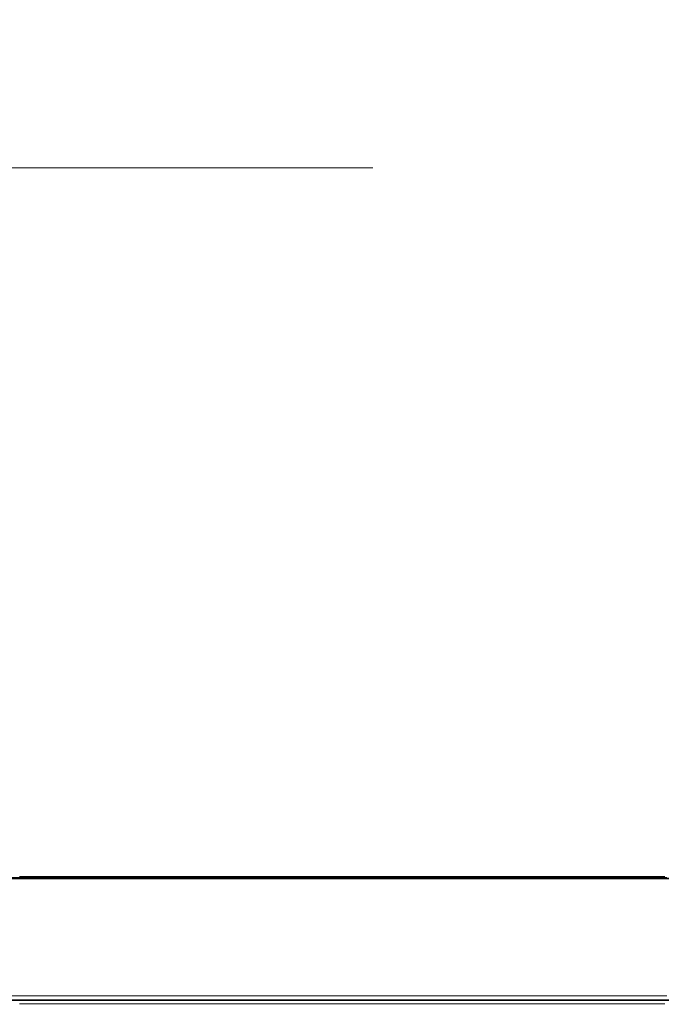
# Model space of a CAD drawing. Extents: x 0 to 420, y 0 to 297.
# Drawn here: x 189 to 190, y 150 to 151 of the extents above; entities that cross this region are included whole.
import ezdxf
from ezdxf.enums import TextEntityAlignment as Align

# ---------------------------------------------------------------- set-up
doc = ezdxf.new("R2010")
doc.units = 0
doc.linetypes.add('DASHDOT', pattern=[18.5, 12, -3, 0.5, -3])
doc.layers.get('0').update_dxf_attribs({"lineweight": 13})
doc.styles.get("Standard").update_dxf_attribs({"font": 'isocp.shx'})
doc.dimstyles.get("Standard").update_dxf_attribs({"dimtxt": 2.5, "dimasz": 2.5, "dimexe": 1.25, "dimexo": 0.625, "dimtad": 1, "dimcen": 2.5, "dimadec": 0, "dimazin": 0, "dimtfac": 1, "dimtmove": 0, "dimatfit": 0, "dimfxl": 1, "dimarcsym": 0})

# ---------------------------------------------------------------- blocks, each defined once
blk = doc.blocks.new('*D92')
at = {"color": 7, "lineweight": 13, "ltscale": 0.428763}
blk.add_line((184.62193, 153.91293), (184.62193, 136.762399), dxfattribs=at)
at = {"color": 7, "lineweight": 13, "ltscale": 0.069161}
blk.add_line((192.141928, 139.528836), (192.141928, 136.762399), dxfattribs=at)
at = {"color": 7, "lineweight": 13}
blk.add_line((169.572486, 138.762399), (197.141928, 138.762399), dxfattribs=at)
for points in [[(182.690076, 138.24476), (184.62193, 138.762399), (182.690076, 139.280038)], [(194.07378, 139.280038), (192.141928, 138.762399), (194.07378, 138.24476)]]:
    blk.add_lwpolyline(points, dxfattribs=at)
for s, p, p2 in [('18.8', (170.489148, 139.762399), (180.663501, 139.762399)), ('"', (179.746833, 135.262399), (181.58017, 135.262399)), ('0.74', (169.572486, 135.262399), (179.746839, 135.262399))]:
    blk.add_text(s, height=2.5, dxfattribs=at).set_placement(p, p2, align=Align.FIT)
blk = doc.blocks.new('*D102')
at = {"color": 5, "lineweight": 13}
blk.add_line((184.62193, 153.91293), (184.62193, 126.056875), dxfattribs=at)
at = {"color": 5, "lineweight": 13, "ltscale": 0.269846}
blk.add_line((183.42193, 136.850723), (183.42193, 126.056875), dxfattribs=at)
at = {"color": 5, "lineweight": 13, "ltscale": 0.464155}
blk.add_line((171.055744, 128.056875), (189.621927, 128.056875), dxfattribs=at)
at = {"color": 5, "lineweight": 13}
for points in [[(181.490076, 127.539236), (183.42193, 128.056875), (181.490076, 128.574515)], [(186.553778, 128.574515), (184.62193, 128.056875), (186.553778, 127.539236)]]:
    blk.add_lwpolyline(points, dxfattribs=at)
for s, p, p2 in [('3', (175.975293, 129.056875), (178.143885, 129.056875)), ('"', (181.230097, 124.556875), (183.063434, 124.556875)), ('0.12', (171.055744, 124.556875), (181.230097, 124.556875))]:
    blk.add_text(s, height=2.5, dxfattribs=at).set_placement(p, p2, align=Align.FIT)
blk = doc.blocks.new('*D103')
at = {"color": 34, "lineweight": 13}
for p, q in [((184.62193, 153.91293), (184.62193, 126.06069)), ((184.62193, 128.06069), (219.021927, 128.06069))]:
    blk.add_line(p, q, dxfattribs=at)
at = {"color": 34, "lineweight": 13, "ltscale": 0.286197}
blk.add_line((219.021927, 137.508566), (219.021927, 126.06069), dxfattribs=at)
at = {"color": 34, "lineweight": 13}
for points in [[(186.553778, 128.578329), (184.62193, 128.06069), (186.553778, 127.543051)], [(217.090076, 127.543051), (219.021927, 128.06069), (217.090076, 128.578329)]]:
    blk.add_lwpolyline(points, dxfattribs=at)
blk.add_text('A', height=2.5, dxfattribs=at).set_placement((203.883265, 130.06069), (206.05185, 130.06069), align=Align.FIT)
blk = doc.blocks.new('*D105')
at = {"color": 7, "lineweight": 13}
for p, q in [((231.421927, 206.132933), (231.421927, 130.331576)), ((184.62193, 153.91293), (184.62193, 118.306869)), ((184.62193, 120.306869), (231.421927, 120.306869))]:
    blk.add_line(p, q, dxfattribs=at)
at = {"color": 7, "lineweight": 13, "ltscale": 0.162256}
blk.add_line((231.421927, 124.797091), (231.421927, 118.306869), dxfattribs=at)
at = {"color": 7, "lineweight": 13}
for points in [[(186.553778, 120.824508), (184.62193, 120.306869), (186.553778, 119.78923)], [(229.490076, 119.78923), (231.421927, 120.306869), (229.490076, 120.824508)]]:
    blk.add_lwpolyline(points, dxfattribs=at)
for s, p, p2 in [('117', (204.269046, 121.306869), (211.774808, 121.306869)), ('"', (212.192438, 116.806869), (214.025771, 116.806869)), ('4.61', (202.018085, 116.806869), (212.192438, 116.806869))]:
    blk.add_text(s, height=2.5, dxfattribs=at).set_placement(p, p2, align=Align.FIT)
blk = doc.blocks.new('BLOCK73')
at = {"color": 7, "lineweight": 35, "ltscale": 0.2925}
blk.add_line((-122.5036, -162.5), (-134.2036, -162.5), dxfattribs=at)
at = {"color": 7, "lineweight": 35, "ltscale": 0.25}
blk.add_line((-130.2036, -162.9268), (-120.2036, -162.9268), dxfattribs=at)
blk = doc.blocks.new('BLOCK77')
at = {"color": 255, "lineweight": 13, "ltscale": 0.0007}
for p, q in [((-126.706551, -162.492004), (-126.678551, -162.492004)), ((-126.678551, -162.492004), (-126.650543, -162.492004)), ((-126.650543, -162.492004), (-126.622536, -162.492004)), ((-126.622536, -162.492004), (-126.594536, -162.492004)), ((-126.594536, -162.492004), (-126.566528, -162.492004)), ((-126.566528, -162.492004), (-126.538521, -162.492004)), ((-126.538521, -162.492004), (-126.510521, -162.492004)), ((-126.510521, -162.492004), (-126.482513, -162.492004)), ((-126.482513, -162.492004), (-126.454514, -162.492004)), ((-126.454514, -162.492004), (-126.426506, -162.492004)), ((-126.426506, -162.492004), (-126.398499, -162.492004)), ((-126.398499, -162.492004), (-126.370499, -162.492004)), ((-126.370499, -162.492004), (-126.342491, -162.492004)), ((-126.342491, -162.492004), (-126.314484, -162.492004)), ((-126.314484, -162.492004), (-126.286484, -162.492004)), ((-126.286484, -162.492004), (-126.258476, -162.492004)), ((-126.258476, -162.492004), (-126.230476, -162.492004)), ((-126.230476, -162.492004), (-126.202469, -162.492004)), ((-126.202469, -162.492004), (-126.174461, -162.492004)), ((-126.174461, -162.492004), (-126.146461, -162.492004)), ((-126.146461, -162.492004), (-126.118454, -162.492004)), ((-126.118454, -162.492004), (-126.090446, -162.492004)), ((-126.090446, -162.492004), (-126.062447, -162.492004)), ((-126.062447, -162.492004), (-126.034439, -162.492004)), ((-126.034439, -162.492004), (-126.006439, -162.492004)), ((-126.006439, -162.492004), (-125.978432, -162.492004)), ((-125.978432, -162.492004), (-125.950424, -162.492004)), ((-125.950424, -162.492004), (-125.922424, -162.492004)), ((-125.922424, -162.492004), (-125.894417, -162.492004)), ((-125.894417, -162.492004), (-125.866409, -162.492004)), ((-125.866409, -162.492004), (-125.838409, -162.492004)), ((-125.838409, -162.492004), (-125.810402, -162.492004)), ((-125.810402, -162.492004), (-125.782402, -162.492004)), ((-125.782402, -162.492004), (-125.754395, -162.492004)), ((-125.754395, -162.492004), (-125.726387, -162.492004)), ((-125.726387, -162.492004), (-125.698387, -162.492004)), ((-125.698387, -162.492004), (-125.67038, -162.492004)), ((-125.67038, -162.492004), (-125.642372, -162.492004)), ((-125.642372, -162.492004), (-125.614372, -162.492004)), ((-125.614372, -162.492004), (-125.586365, -162.492004)), ((-125.586365, -162.492004), (-125.558365, -162.492004)), ((-125.558365, -162.492004), (-125.530357, -162.492004)), ((-125.530357, -162.492004), (-125.50235, -162.492004)), ((-125.50235, -162.492004), (-125.47435, -162.492004)), ((-125.47435, -162.492004), (-125.446342, -162.492004)), ((-125.446342, -162.492004), (-125.418335, -162.492004)), ((-125.418335, -162.492004), (-125.390335, -162.492004)), ((-125.390335, -162.492004), (-125.362328, -162.492004)), ((-125.362328, -162.492004), (-125.33432, -162.492004)), ((-125.33432, -162.492004), (-125.30632, -162.492004)), ((-125.30632, -162.492004), (-125.278313, -162.492004)), ((-125.278313, -162.492004), (-125.250313, -162.492004)), ((-125.250313, -162.492004), (-125.222305, -162.492004)), ((-125.222305, -162.492004), (-125.194298, -162.492004)), ((-125.194298, -162.492004), (-125.166298, -162.492004)), ((-125.166298, -162.492004), (-125.13829, -162.492004)), ((-125.13829, -162.492004), (-125.110283, -162.492004)), ((-125.110283, -162.492004), (-125.082283, -162.492004)), ((-125.082283, -162.492004), (-125.054276, -162.492004)), ((-125.054276, -162.492004), (-125.026276, -162.492004)), ((-125.026276, -162.492004), (-124.998268, -162.492004)), ((-124.998268, -162.492004), (-124.970261, -162.492004)), ((-124.970261, -162.492004), (-124.942261, -162.492004)), ((-124.942261, -162.492004), (-124.914253, -162.492004)), ((-124.914253, -162.492004), (-124.886246, -162.492004)), ((-124.886246, -162.492004), (-124.858246, -162.492004)), ((-124.858246, -162.492004), (-124.830238, -162.492004)), ((-124.830238, -162.492004), (-124.802238, -162.492004)), ((-124.802238, -162.492004), (-124.774231, -162.492004)), ((-124.774231, -162.492004), (-124.746223, -162.492004)), ((-124.746223, -162.492004), (-124.718224, -162.492004)), ((-124.718224, -162.492004), (-124.690216, -162.492004)), ((-124.690216, -162.492004), (-124.662209, -162.492004)), ((-124.662209, -162.492004), (-124.634209, -162.492004)), ((-124.634209, -162.492004), (-124.606201, -162.492004)), ((-124.606201, -162.492004), (-124.578201, -162.492004)), ((-124.578201, -162.492004), (-124.550194, -162.492004)), ((-124.550194, -162.492004), (-124.522186, -162.492004)), ((-124.522186, -162.492004), (-124.494186, -162.492004)), ((-124.494186, -162.492004), (-124.466179, -162.492004)), ((-124.466179, -162.492004), (-124.438171, -162.492004)), ((-126.678551, -162.940002), (-126.706551, -162.940002)), ((-126.650543, -162.940002), (-126.678551, -162.940002)), ((-126.622536, -162.940002), (-126.650543, -162.940002)), ((-126.594536, -162.940002), (-126.622536, -162.940002)), ((-126.566528, -162.940002), (-126.594536, -162.940002)), ((-126.538521, -162.940002), (-126.566528, -162.940002)), ((-126.510521, -162.940002), (-126.538521, -162.940002)), ((-126.482513, -162.940002), (-126.510521, -162.940002)), ((-126.454514, -162.940002), (-126.482513, -162.940002)), ((-126.426506, -162.940002), (-126.454514, -162.940002)), ((-126.398499, -162.940002), (-126.426506, -162.940002)), ((-126.370499, -162.940002), (-126.398499, -162.940002)), ((-126.342491, -162.940002), (-126.370499, -162.940002)), ((-126.314484, -162.940002), (-126.342491, -162.940002)), ((-126.286484, -162.940002), (-126.314484, -162.940002)), ((-126.258476, -162.940002), (-126.286484, -162.940002)), ((-126.230476, -162.940002), (-126.258476, -162.940002)), ((-126.202469, -162.940002), (-126.230476, -162.940002)), ((-126.174461, -162.940002), (-126.202469, -162.940002)), ((-126.146461, -162.940002), (-126.174461, -162.940002)), ((-126.118454, -162.940002), (-126.146461, -162.940002)), ((-126.090446, -162.940002), (-126.118454, -162.940002)), ((-126.062447, -162.940002), (-126.090446, -162.940002)), ((-126.034439, -162.940002), (-126.062447, -162.940002)), ((-126.006439, -162.940002), (-126.034439, -162.940002)), ((-125.978432, -162.940002), (-126.006439, -162.940002)), ((-125.950424, -162.940002), (-125.978432, -162.940002)), ((-125.922424, -162.940002), (-125.950424, -162.940002)), ((-125.894417, -162.940002), (-125.922424, -162.940002)), ((-125.866409, -162.940002), (-125.894417, -162.940002)), ((-125.838409, -162.940002), (-125.866409, -162.940002)), ((-125.810402, -162.940002), (-125.838409, -162.940002)), ((-125.782402, -162.940002), (-125.810402, -162.940002)), ((-125.754395, -162.940002), (-125.782402, -162.940002)), ((-125.726387, -162.940002), (-125.754395, -162.940002)), ((-125.698387, -162.940002), (-125.726387, -162.940002)), ((-125.67038, -162.940002), (-125.698387, -162.940002)), ((-125.642372, -162.940002), (-125.67038, -162.940002)), ((-125.614372, -162.940002), (-125.642372, -162.940002)), ((-125.586365, -162.940002), (-125.614372, -162.940002)), ((-125.558365, -162.940002), (-125.586365, -162.940002)), ((-125.530357, -162.940002), (-125.558365, -162.940002)), ((-125.50235, -162.940002), (-125.530357, -162.940002)), ((-125.47435, -162.940002), (-125.50235, -162.940002)), ((-125.446342, -162.940002), (-125.47435, -162.940002)), ((-125.418335, -162.940002), (-125.446342, -162.940002)), ((-125.390335, -162.940002), (-125.418335, -162.940002)), ((-125.362328, -162.940002), (-125.390335, -162.940002)), ((-125.33432, -162.940002), (-125.362328, -162.940002)), ((-125.30632, -162.940002), (-125.33432, -162.940002)), ((-125.278313, -162.940002), (-125.30632, -162.940002)), ((-125.250313, -162.940002), (-125.278313, -162.940002)), ((-125.222305, -162.940002), (-125.250313, -162.940002)), ((-125.194298, -162.940002), (-125.222305, -162.940002)), ((-125.166298, -162.940002), (-125.194298, -162.940002)), ((-125.13829, -162.940002), (-125.166298, -162.940002)), ((-125.110283, -162.940002), (-125.13829, -162.940002)), ((-125.082283, -162.940002), (-125.110283, -162.940002)), ((-125.054276, -162.940002), (-125.082283, -162.940002)), ((-125.026276, -162.940002), (-125.054276, -162.940002)), ((-124.998268, -162.940002), (-125.026276, -162.940002)), ((-124.970261, -162.940002), (-124.998268, -162.940002)), ((-124.942261, -162.940002), (-124.970261, -162.940002)), ((-124.914253, -162.940002), (-124.942261, -162.940002)), ((-124.886246, -162.940002), (-124.914253, -162.940002)), ((-124.858246, -162.940002), (-124.886246, -162.940002)), ((-124.830238, -162.940002), (-124.858246, -162.940002)), ((-124.802238, -162.940002), (-124.830238, -162.940002)), ((-124.774231, -162.940002), (-124.802238, -162.940002)), ((-124.746223, -162.940002), (-124.774231, -162.940002)), ((-124.718224, -162.940002), (-124.746223, -162.940002)), ((-124.690216, -162.940002), (-124.718224, -162.940002)), ((-124.662209, -162.940002), (-124.690216, -162.940002)), ((-124.634209, -162.940002), (-124.662209, -162.940002)), ((-124.606201, -162.940002), (-124.634209, -162.940002)), ((-124.578201, -162.940002), (-124.606201, -162.940002)), ((-124.550194, -162.940002), (-124.578201, -162.940002)), ((-124.522186, -162.940002), (-124.550194, -162.940002)), ((-124.494186, -162.940002), (-124.522186, -162.940002)), ((-124.466179, -162.940002), (-124.494186, -162.940002)), ((-124.438171, -162.940002), (-124.466179, -162.940002))]:
    blk.add_line(p, q, dxfattribs=at)
blk = doc.blocks.new('BLOCK78')
at = {"color": 255, "lineweight": 13, "ltscale": 0.0007}
for p, q in [((-126.678551, -162.492004), (-126.706551, -162.492004)), ((-126.650543, -162.492004), (-126.678551, -162.492004)), ((-126.622536, -162.492004), (-126.650543, -162.492004)), ((-126.594536, -162.492004), (-126.622536, -162.492004)), ((-126.566528, -162.492004), (-126.594536, -162.492004)), ((-126.538521, -162.492004), (-126.566528, -162.492004)), ((-126.510521, -162.492004), (-126.538521, -162.492004)), ((-126.482513, -162.492004), (-126.510521, -162.492004)), ((-126.454514, -162.492004), (-126.482513, -162.492004)), ((-126.426506, -162.492004), (-126.454514, -162.492004)), ((-126.398499, -162.492004), (-126.426506, -162.492004)), ((-126.370499, -162.492004), (-126.398499, -162.492004)), ((-126.342491, -162.492004), (-126.370499, -162.492004)), ((-126.314484, -162.492004), (-126.342491, -162.492004)), ((-126.286484, -162.492004), (-126.314484, -162.492004)), ((-126.258476, -162.492004), (-126.286484, -162.492004)), ((-126.230476, -162.492004), (-126.258476, -162.492004)), ((-126.202469, -162.492004), (-126.230476, -162.492004)), ((-126.174461, -162.492004), (-126.202469, -162.492004)), ((-126.146461, -162.492004), (-126.174461, -162.492004)), ((-126.118454, -162.492004), (-126.146461, -162.492004)), ((-126.090446, -162.492004), (-126.118454, -162.492004)), ((-126.062447, -162.492004), (-126.090446, -162.492004)), ((-126.034439, -162.492004), (-126.062447, -162.492004)), ((-126.006439, -162.492004), (-126.034439, -162.492004)), ((-125.978432, -162.492004), (-126.006439, -162.492004)), ((-125.950424, -162.492004), (-125.978432, -162.492004)), ((-125.922424, -162.492004), (-125.950424, -162.492004)), ((-125.894417, -162.492004), (-125.922424, -162.492004)), ((-125.866409, -162.492004), (-125.894417, -162.492004)), ((-125.838409, -162.492004), (-125.866409, -162.492004)), ((-125.810402, -162.492004), (-125.838409, -162.492004)), ((-125.782402, -162.492004), (-125.810402, -162.492004)), ((-125.754395, -162.492004), (-125.782402, -162.492004)), ((-125.726387, -162.492004), (-125.754395, -162.492004)), ((-125.698387, -162.492004), (-125.726387, -162.492004)), ((-125.67038, -162.492004), (-125.698387, -162.492004)), ((-125.642372, -162.492004), (-125.67038, -162.492004)), ((-125.614372, -162.492004), (-125.642372, -162.492004)), ((-125.586365, -162.492004), (-125.614372, -162.492004)), ((-125.558365, -162.492004), (-125.586365, -162.492004)), ((-125.530357, -162.492004), (-125.558365, -162.492004)), ((-125.50235, -162.492004), (-125.530357, -162.492004)), ((-125.47435, -162.492004), (-125.50235, -162.492004)), ((-125.446342, -162.492004), (-125.47435, -162.492004)), ((-125.418335, -162.492004), (-125.446342, -162.492004)), ((-125.390335, -162.492004), (-125.418335, -162.492004)), ((-125.362328, -162.492004), (-125.390335, -162.492004)), ((-125.33432, -162.492004), (-125.362328, -162.492004)), ((-125.30632, -162.492004), (-125.33432, -162.492004)), ((-125.278313, -162.492004), (-125.30632, -162.492004)), ((-125.250313, -162.492004), (-125.278313, -162.492004)), ((-125.222305, -162.492004), (-125.250313, -162.492004)), ((-125.194298, -162.492004), (-125.222305, -162.492004)), ((-125.166298, -162.492004), (-125.194298, -162.492004)), ((-125.13829, -162.492004), (-125.166298, -162.492004)), ((-125.110283, -162.492004), (-125.13829, -162.492004)), ((-125.082283, -162.492004), (-125.110283, -162.492004)), ((-125.054276, -162.492004), (-125.082283, -162.492004)), ((-125.026276, -162.492004), (-125.054276, -162.492004)), ((-124.998268, -162.492004), (-125.026276, -162.492004)), ((-124.970261, -162.492004), (-124.998268, -162.492004)), ((-124.942261, -162.492004), (-124.970261, -162.492004)), ((-124.914253, -162.492004), (-124.942261, -162.492004)), ((-124.886246, -162.492004), (-124.914253, -162.492004)), ((-124.858246, -162.492004), (-124.886246, -162.492004)), ((-124.830238, -162.492004), (-124.858246, -162.492004)), ((-124.802238, -162.492004), (-124.830238, -162.492004)), ((-124.774231, -162.492004), (-124.802238, -162.492004)), ((-124.746223, -162.492004), (-124.774231, -162.492004)), ((-124.718224, -162.492004), (-124.746223, -162.492004)), ((-124.690216, -162.492004), (-124.718224, -162.492004)), ((-124.662209, -162.492004), (-124.690216, -162.492004)), ((-124.634209, -162.492004), (-124.662209, -162.492004)), ((-124.606201, -162.492004), (-124.634209, -162.492004)), ((-124.578201, -162.492004), (-124.606201, -162.492004)), ((-124.550194, -162.492004), (-124.578201, -162.492004)), ((-124.522186, -162.492004), (-124.550194, -162.492004)), ((-124.494186, -162.492004), (-124.522186, -162.492004)), ((-124.466179, -162.492004), (-124.494186, -162.492004)), ((-124.438171, -162.492004), (-124.466179, -162.492004))]:
    blk.add_line(p, q, dxfattribs=at)
blk = doc.blocks.new('BLOCK91')
at = {"color": 255, "lineweight": 13, "ltscale": 0.000801}
for p, q in [((-126.737244, -162.496002), (-126.705215, -162.496002)), ((-126.705215, -162.496002), (-126.673187, -162.496002)), ((-126.673187, -162.496002), (-126.641159, -162.496002)), ((-126.641159, -162.496002), (-126.609131, -162.496002)), ((-126.609131, -162.496002), (-126.577103, -162.496002)), ((-126.577103, -162.496002), (-126.545082, -162.496002)), ((-126.545082, -162.496002), (-126.513054, -162.496002)), ((-126.513054, -162.496002), (-126.481026, -162.496002)), ((-126.481026, -162.496002), (-126.448997, -162.496002)), ((-126.448997, -162.496002), (-126.416969, -162.496002)), ((-126.416969, -162.496002), (-126.384941, -162.496002)), ((-126.384941, -162.496002), (-126.352913, -162.496002)), ((-126.352913, -162.496002), (-126.320885, -162.496002)), ((-126.320885, -162.496002), (-126.288857, -162.496002)), ((-126.288857, -162.496002), (-126.256828, -162.496002)), ((-126.256828, -162.496002), (-126.224808, -162.496002)), ((-126.224808, -162.496002), (-126.19278, -162.496002)), ((-126.19278, -162.496002), (-126.160751, -162.496002)), ((-126.160751, -162.496002), (-126.128723, -162.496002)), ((-126.128723, -162.496002), (-126.096695, -162.496002)), ((-126.096695, -162.496002), (-126.064667, -162.496002)), ((-126.064667, -162.496002), (-126.032639, -162.496002)), ((-126.032639, -162.496002), (-126.00061, -162.496002)), ((-126.00061, -162.496002), (-125.968582, -162.496002)), ((-125.968582, -162.496002), (-125.936554, -162.496002)), ((-125.936554, -162.496002), (-125.904526, -162.496002)), ((-125.904526, -162.496002), (-125.872505, -162.496002)), ((-125.872505, -162.496002), (-125.840477, -162.496002)), ((-125.840477, -162.496002), (-125.808449, -162.496002)), ((-125.808449, -162.496002), (-125.776421, -162.496002)), ((-125.776421, -162.496002), (-125.744392, -162.496002)), ((-125.744392, -162.496002), (-125.712364, -162.496002)), ((-125.712364, -162.496002), (-125.680336, -162.496002)), ((-125.680336, -162.496002), (-125.648308, -162.496002)), ((-125.648308, -162.496002), (-125.61628, -162.496002)), ((-125.61628, -162.496002), (-125.584251, -162.496002)), ((-125.584251, -162.496002), (-125.552223, -162.496002)), ((-125.552223, -162.496002), (-125.520203, -162.496002)), ((-125.520203, -162.496002), (-125.488174, -162.496002)), ((-125.488174, -162.496002), (-125.456146, -162.496002)), ((-125.456146, -162.496002), (-125.424118, -162.496002)), ((-125.424118, -162.496002), (-125.39209, -162.496002)), ((-125.39209, -162.496002), (-125.360062, -162.496002)), ((-125.360062, -162.496002), (-125.328033, -162.496002)), ((-125.328033, -162.496002), (-125.296005, -162.496002)), ((-125.296005, -162.496002), (-125.263977, -162.496002)), ((-125.263977, -162.496002), (-125.231949, -162.496002)), ((-125.231949, -162.496002), (-125.199921, -162.496002)), ((-125.199921, -162.496002), (-125.1679, -162.496002)), ((-125.1679, -162.496002), (-125.135872, -162.496002)), ((-125.135872, -162.496002), (-125.103844, -162.496002)), ((-125.103844, -162.496002), (-125.071815, -162.496002)), ((-125.071815, -162.496002), (-125.039787, -162.496002)), ((-125.039787, -162.496002), (-125.007759, -162.496002)), ((-125.007759, -162.496002), (-124.975731, -162.496002)), ((-124.975731, -162.496002), (-124.943703, -162.496002)), ((-124.943703, -162.496002), (-124.911674, -162.496002)), ((-124.911674, -162.496002), (-124.879646, -162.496002)), ((-124.879646, -162.496002), (-124.847618, -162.496002)), ((-124.847618, -162.496002), (-124.815598, -162.496002)), ((-124.815598, -162.496002), (-124.783569, -162.496002)), ((-124.783569, -162.496002), (-124.751541, -162.496002)), ((-124.751541, -162.496002), (-124.719513, -162.496002)), ((-124.719513, -162.496002), (-124.687485, -162.496002)), ((-124.687485, -162.496002), (-124.655457, -162.496002)), ((-124.655457, -162.496002), (-124.623428, -162.496002)), ((-124.623428, -162.496002), (-124.5914, -162.496002)), ((-124.5914, -162.496002), (-124.559372, -162.496002)), ((-124.559372, -162.496002), (-124.527344, -162.496002)), ((-124.527344, -162.496002), (-124.495316, -162.496002)), ((-124.495316, -162.496002), (-124.463295, -162.496002)), ((-124.463295, -162.496002), (-124.431267, -162.496002)), ((-126.705215, -162.912003), (-126.737244, -162.912003)), ((-126.673187, -162.912003), (-126.705215, -162.912003)), ((-126.641159, -162.912003), (-126.673187, -162.912003)), ((-126.609131, -162.912003), (-126.641159, -162.912003)), ((-126.577103, -162.912003), (-126.609131, -162.912003)), ((-126.545082, -162.912003), (-126.577103, -162.912003)), ((-126.513054, -162.912003), (-126.545082, -162.912003)), ((-126.481026, -162.912003), (-126.513054, -162.912003)), ((-126.448997, -162.912003), (-126.481026, -162.912003)), ((-126.416969, -162.912003), (-126.448997, -162.912003)), ((-126.384941, -162.912003), (-126.416969, -162.912003)), ((-126.352913, -162.912003), (-126.384941, -162.912003)), ((-126.320885, -162.912003), (-126.352913, -162.912003)), ((-126.288857, -162.912003), (-126.320885, -162.912003)), ((-126.256828, -162.912003), (-126.288857, -162.912003)), ((-126.224808, -162.912003), (-126.256828, -162.912003)), ((-126.19278, -162.912003), (-126.224808, -162.912003)), ((-126.160751, -162.912003), (-126.19278, -162.912003)), ((-126.128723, -162.912003), (-126.160751, -162.912003)), ((-126.096695, -162.912003), (-126.128723, -162.912003)), ((-126.064667, -162.912003), (-126.096695, -162.912003)), ((-126.032639, -162.912003), (-126.064667, -162.912003)), ((-126.00061, -162.912003), (-126.032639, -162.912003)), ((-125.968582, -162.912003), (-126.00061, -162.912003)), ((-125.936554, -162.912003), (-125.968582, -162.912003)), ((-125.904526, -162.912003), (-125.936554, -162.912003)), ((-125.872505, -162.912003), (-125.904526, -162.912003)), ((-125.840477, -162.912003), (-125.872505, -162.912003)), ((-125.808449, -162.912003), (-125.840477, -162.912003)), ((-125.776421, -162.912003), (-125.808449, -162.912003)), ((-125.744392, -162.912003), (-125.776421, -162.912003)), ((-125.712364, -162.912003), (-125.744392, -162.912003)), ((-125.680336, -162.912003), (-125.712364, -162.912003)), ((-125.648308, -162.912003), (-125.680336, -162.912003)), ((-125.61628, -162.912003), (-125.648308, -162.912003)), ((-125.584251, -162.912003), (-125.61628, -162.912003)), ((-125.552223, -162.912003), (-125.584251, -162.912003)), ((-125.520203, -162.912003), (-125.552223, -162.912003)), ((-125.488174, -162.912003), (-125.520203, -162.912003)), ((-125.456146, -162.912003), (-125.488174, -162.912003)), ((-125.424118, -162.912003), (-125.456146, -162.912003)), ((-125.39209, -162.912003), (-125.424118, -162.912003)), ((-125.360062, -162.912003), (-125.39209, -162.912003)), ((-125.328033, -162.912003), (-125.360062, -162.912003)), ((-125.296005, -162.912003), (-125.328033, -162.912003)), ((-125.263977, -162.912003), (-125.296005, -162.912003)), ((-125.231949, -162.912003), (-125.263977, -162.912003)), ((-125.199921, -162.912003), (-125.231949, -162.912003)), ((-125.1679, -162.912003), (-125.199921, -162.912003)), ((-125.135872, -162.912003), (-125.1679, -162.912003)), ((-125.103844, -162.912003), (-125.135872, -162.912003)), ((-125.071815, -162.912003), (-125.103844, -162.912003)), ((-125.039787, -162.912003), (-125.071815, -162.912003)), ((-125.007759, -162.912003), (-125.039787, -162.912003)), ((-124.975731, -162.912003), (-125.007759, -162.912003)), ((-124.943703, -162.912003), (-124.975731, -162.912003)), ((-124.911674, -162.912003), (-124.943703, -162.912003)), ((-124.879646, -162.912003), (-124.911674, -162.912003)), ((-124.847618, -162.912003), (-124.879646, -162.912003)), ((-124.815598, -162.912003), (-124.847618, -162.912003)), ((-124.783569, -162.912003), (-124.815598, -162.912003)), ((-124.751541, -162.912003), (-124.783569, -162.912003)), ((-124.719513, -162.912003), (-124.751541, -162.912003)), ((-124.687485, -162.912003), (-124.719513, -162.912003)), ((-124.655457, -162.912003), (-124.687485, -162.912003)), ((-124.623428, -162.912003), (-124.655457, -162.912003)), ((-124.5914, -162.912003), (-124.623428, -162.912003)), ((-124.559372, -162.912003), (-124.5914, -162.912003)), ((-124.527344, -162.912003), (-124.559372, -162.912003)), ((-124.495316, -162.912003), (-124.527344, -162.912003)), ((-124.463295, -162.912003), (-124.495316, -162.912003)), ((-124.431267, -162.912003), (-124.463295, -162.912003))]:
    blk.add_line(p, q, dxfattribs=at)
blk = doc.blocks.new('BLOCK92')
at = {"color": 255, "lineweight": 13, "ltscale": 0.000801}
for p, q in [((-126.737244, -162.912003), (-126.705215, -162.912003)), ((-126.705215, -162.912003), (-126.673187, -162.912003)), ((-126.673187, -162.912003), (-126.641159, -162.912003)), ((-126.641159, -162.912003), (-126.609131, -162.912003)), ((-126.609131, -162.912003), (-126.577103, -162.912003)), ((-126.577103, -162.912003), (-126.545082, -162.912003)), ((-126.545082, -162.912003), (-126.513054, -162.912003)), ((-126.513054, -162.912003), (-126.481026, -162.912003)), ((-126.481026, -162.912003), (-126.448997, -162.912003)), ((-126.448997, -162.912003), (-126.416969, -162.912003)), ((-126.416969, -162.912003), (-126.384941, -162.912003)), ((-126.384941, -162.912003), (-126.352913, -162.912003)), ((-126.352913, -162.912003), (-126.320885, -162.912003)), ((-126.320885, -162.912003), (-126.288857, -162.912003)), ((-126.288857, -162.912003), (-126.256828, -162.912003)), ((-126.256828, -162.912003), (-126.224808, -162.912003)), ((-126.224808, -162.912003), (-126.19278, -162.912003)), ((-126.19278, -162.912003), (-126.160751, -162.912003)), ((-126.160751, -162.912003), (-126.128723, -162.912003)), ((-126.128723, -162.912003), (-126.096695, -162.912003)), ((-126.096695, -162.912003), (-126.064667, -162.912003)), ((-126.064667, -162.912003), (-126.032639, -162.912003)), ((-126.032639, -162.912003), (-126.00061, -162.912003)), ((-126.00061, -162.912003), (-125.968582, -162.912003)), ((-125.968582, -162.912003), (-125.936554, -162.912003)), ((-125.936554, -162.912003), (-125.904526, -162.912003)), ((-125.904526, -162.912003), (-125.872505, -162.912003)), ((-125.872505, -162.912003), (-125.840477, -162.912003)), ((-125.840477, -162.912003), (-125.808449, -162.912003)), ((-125.808449, -162.912003), (-125.776421, -162.912003)), ((-125.776421, -162.912003), (-125.744392, -162.912003)), ((-125.744392, -162.912003), (-125.712364, -162.912003)), ((-125.712364, -162.912003), (-125.680336, -162.912003)), ((-125.680336, -162.912003), (-125.648308, -162.912003)), ((-125.648308, -162.912003), (-125.61628, -162.912003)), ((-125.61628, -162.912003), (-125.584251, -162.912003)), ((-125.584251, -162.912003), (-125.552223, -162.912003)), ((-125.552223, -162.912003), (-125.520203, -162.912003)), ((-125.520203, -162.912003), (-125.488174, -162.912003)), ((-125.488174, -162.912003), (-125.456146, -162.912003)), ((-125.456146, -162.912003), (-125.424118, -162.912003)), ((-125.424118, -162.912003), (-125.39209, -162.912003)), ((-125.39209, -162.912003), (-125.360062, -162.912003)), ((-125.360062, -162.912003), (-125.328033, -162.912003)), ((-125.328033, -162.912003), (-125.296005, -162.912003)), ((-125.296005, -162.912003), (-125.263977, -162.912003)), ((-125.263977, -162.912003), (-125.231949, -162.912003)), ((-125.231949, -162.912003), (-125.199921, -162.912003)), ((-125.199921, -162.912003), (-125.1679, -162.912003)), ((-125.1679, -162.912003), (-125.135872, -162.912003)), ((-125.135872, -162.912003), (-125.103844, -162.912003)), ((-125.103844, -162.912003), (-125.071815, -162.912003)), ((-125.071815, -162.912003), (-125.039787, -162.912003)), ((-125.039787, -162.912003), (-125.007759, -162.912003)), ((-125.007759, -162.912003), (-124.975731, -162.912003)), ((-124.975731, -162.912003), (-124.943703, -162.912003)), ((-124.943703, -162.912003), (-124.911674, -162.912003)), ((-124.911674, -162.912003), (-124.879646, -162.912003)), ((-124.879646, -162.912003), (-124.847618, -162.912003)), ((-124.847618, -162.912003), (-124.815598, -162.912003)), ((-124.815598, -162.912003), (-124.783569, -162.912003)), ((-124.783569, -162.912003), (-124.751541, -162.912003)), ((-124.751541, -162.912003), (-124.719513, -162.912003)), ((-124.719513, -162.912003), (-124.687485, -162.912003)), ((-124.687485, -162.912003), (-124.655457, -162.912003)), ((-124.655457, -162.912003), (-124.623428, -162.912003)), ((-124.623428, -162.912003), (-124.5914, -162.912003)), ((-124.5914, -162.912003), (-124.559372, -162.912003)), ((-124.559372, -162.912003), (-124.527344, -162.912003)), ((-124.527344, -162.912003), (-124.495316, -162.912003)), ((-124.495316, -162.912003), (-124.463295, -162.912003)), ((-124.463295, -162.912003), (-124.431267, -162.912003))]:
    blk.add_line(p, q, dxfattribs=at)

msp = doc.modelspace()

# ---------------------------------------------------------------- linework, layer by layer
at = {"color": 7, "linetype": 'DASHDOT', "lineweight": 13}
msp.add_line((140.3175, 151.1129), (196.5071, 151.1129), dxfattribs=at)

# ---------------------------------------------------------------- block references
at = {"lineweight": 0, "xscale": 0.4, "yscale": 0.4, "zscale": 0.4}
for name in ['BLOCK73', 'BLOCK92', 'BLOCK78', 'BLOCK77', 'BLOCK91']:
    msp.add_blockref(name, (239.5034, 215.1129), dxfattribs=at)

# ---------------------------------------------------------------- dimensions: what is measured, and where the dimension line sits
at = {"color": 0, "lineweight": 0}
for base, p1, p2, picture, middle in [((184.6219, 120.3069), (231.4219, 208.1329), (184.6219, 155.9129), '*D105', (208.0219, 120.3069)), ((184.6219, 138.7624), (192.1419, 141.5288), (184.6219, 155.9129), '*D92', (175.5763, 138.7624)), ((183.4219, 128.0569), (184.6219, 155.9129), (183.4219, 138.8507), '*D102', (177.0596, 128.0569))]:
    dim = msp.add_linear_dim(base=base, p1=p1, p2=p2, angle=179.999, dimstyle='STANDARD', override={"dimlfac": 2.5}, dxfattribs=at)
    dim.commit()
    dim.dimension.update_dxf_attribs({"geometry": picture, "text_midpoint": middle, "dimtype": 160, "oblique_angle": 89.9995})
dim = msp.add_linear_dim(base=(184.6219, 128.0607), p1=(219.0219, 139.5086), p2=(184.6219, 155.9129), angle=179.999, text='A', dimstyle='STANDARD', override={"dimlfac": 2.5}, dxfattribs=at)
dim.commit()
dim.dimension.update_dxf_attribs({"geometry": '*D103', "text_midpoint": (204.9676, 128.0607), "dimtype": 160, "oblique_angle": 89.9995})

doc.saveas('drawing.dxf')
